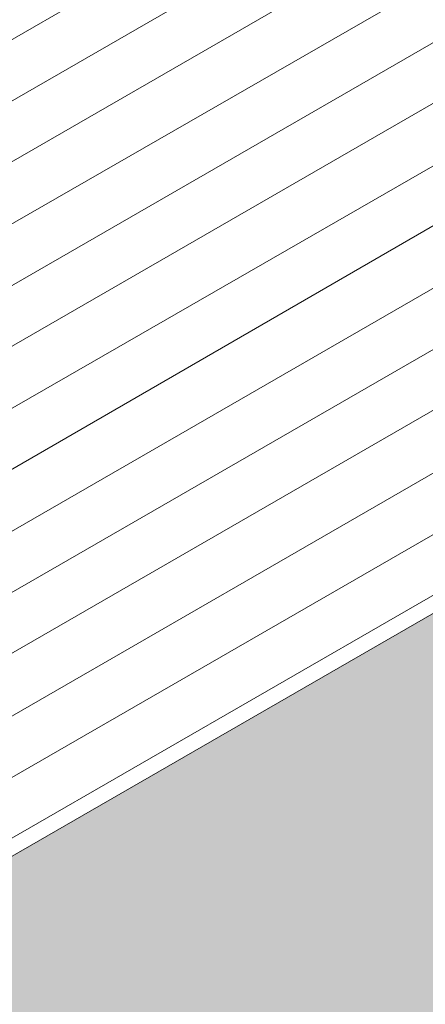
# Model space of a CAD drawing. Units: inches. Extents: x -1456 to -358, y 163 to 1191.
# Drawn here: x -1004 to -966, y 472 to 564 of the extents above; entities that cross this region are included whole.
import ezdxf

# ---------------------------------------------------------------- set-up
doc = ezdxf.new("R2010")
doc.units = ezdxf.units.IN
doc.header["$MEASUREMENT"] = 0
doc.layers.add('Layer 1', color=7, linetype='Continuous')

msp = doc.modelspace()

# ---------------------------------------------------------------- hatches: boundary and pattern name
at = {"layer": 'Layer 1', "true_color": 0xdbdbdb}
h = msp.add_hatch(color=254, dxfattribs=at)
h.dxf.hatch_style = 2
h.paths.add_polyline_path([(-954.553, 514.884), (-1002.031, 443.98), (-1077.323, 443.98)])
h.paths.add_polyline_path([(-879.26, 514.884), (-954.553, 514.884), (-1002.031, 443.98)])

# ---------------------------------------------------------------- linework, layer by layer
at = {"layer": 'Layer 1', "lineweight": 18}
msp.add_lwpolyline([(-916.907, 536.634), (-1078.577, 443.354), (-1078.577, 591.432)], dxfattribs=at)
at = {"layer": 'Layer 1', "lineweight": 13}
for points in [[(-1078.577, 519.068), (-982.578, 574.489)], [(-1078.577, 513.419), (-977.769, 571.561)], [(-1078.577, 507.773), (-972.75, 568.842)], [(-1078.577, 502.124), (-967.731, 565.913)], [(-1078.577, 496.267), (-962.919, 562.988)], [(-1078.577, 490.621), (-957.898, 560.266)], [(-1078.577, 484.977), (-952.88, 557.342)], [(-1078.577, 479.12), (-948.07, 554.62)], [(-1078.577, 473.472), (-943.05, 551.693)], [(-1078.577, 467.826), (-938.239, 548.766)], [(-1078.577, 462.177), (-933.219, 546.047)], [(-1078.577, 456.322), (-928.2, 543.117)], [(-1078.577, 450.674), (-923.39, 540.19)], [(-1078.577, 445.028), (-918.372, 537.471)]]:
    msp.add_lwpolyline(points, dxfattribs=at)

doc.saveas('drawing.dxf')
